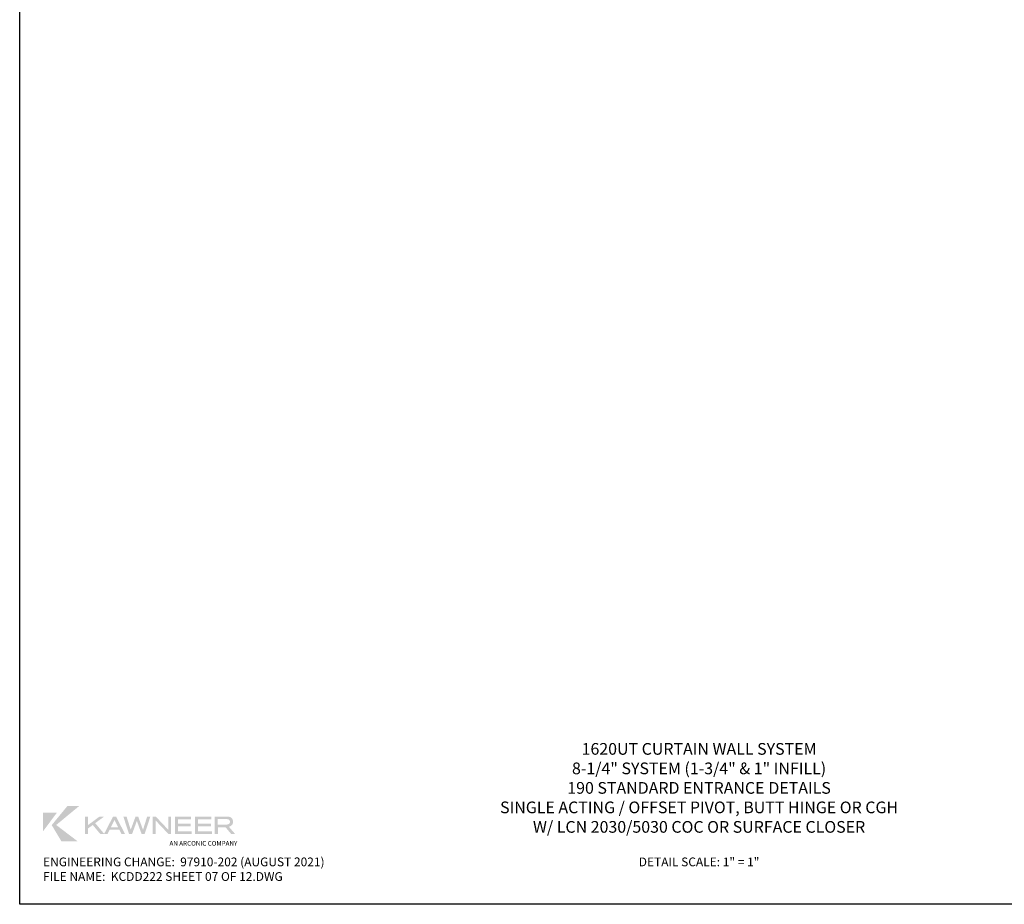
# Model space of a CAD drawing. Units: inches. Extents: x 0 to 212, y 0 to 131.
# Drawn here: x 0 to 42, y 0 to 38 of the extents above; entities that cross this region are included whole.
import ezdxf

# ---------------------------------------------------------------- set-up
doc = ezdxf.new("R2010")
doc.units = ezdxf.units.IN
doc.header["$MEASUREMENT"] = 0
doc.layers.get('0').update_dxf_attribs({"color": 4})
for name, color, linetype in [('FORMAT', 7, 'Continuous'), ('Kawneer Logo-English', 7, 'Continuous'), ('TEXT', 3, 'Continuous')]:
    doc.layers.add(name, color=color, linetype=linetype)
doc.styles.get("Standard").update_dxf_attribs({"font": 'arial.ttf'})

# ---------------------------------------------------------------- blocks, each defined once
blk = doc.blocks.new('Kawneer Logo English')
at = {"layer": 'Kawneer Logo-English'}
for points in [[(0.2706, 0.0336), (0.2688, 0.035), (0.2633, 0.0391), (0.255, 0.0454), (0.2442, 0.0536), (0.2314, 0.0633), (0.2173, 0.0741), (0.202, 0.0857), (0.1863, 0.0976), (0.1706, 0.1096), (0.1553, 0.1211), (0.1411, 0.132), (0.1285, 0.1417), (0.1176, 0.15), (0.1094, 0.1563), (0.1041, 0.1604), (0.1023, 0.1619), (0.1044, 0.1637), (0.1101, 0.1683), (0.1189, 0.1757), (0.1304, 0.1851), (0.1439, 0.1963), (0.159, 0.2087), (0.1751, 0.2221), (0.1917, 0.2359), (0.2083, 0.2496), (0.2244, 0.2628), (0.2395, 0.2753), (0.253, 0.2864), (0.2644, 0.2959), (0.2731, 0.3031), (0.2788, 0.3078), (0.2808, 0.3095), (0.2799, 0.3095), (0.277, 0.3096), (0.2725, 0.3096), (0.2666, 0.3096), (0.2597, 0.3096), (0.252, 0.3096), (0.2438, 0.3096), (0.2352, 0.3096), (0.2267, 0.3096), (0.2184, 0.3095), (0.2106, 0.3095), (0.2037, 0.3095), (0.1979, 0.3095), (0.1933, 0.3095), (0.1904, 0.3095), (0.1894, 0.3095), (0.188, 0.3078), (0.1841, 0.303), (0.1781, 0.2958), (0.1702, 0.2862), (0.161, 0.2751), (0.1507, 0.2625), (0.1396, 0.2491), (0.1283, 0.2352), (0.1169, 0.2214), (0.1059, 0.208), (0.0955, 0.1955), (0.0863, 0.1843), (0.0785, 0.1748), (0.0724, 0.1675), (0.0686, 0.1627), (0.0672, 0.1612), (0.068, 0.1597), (0.0704, 0.1556), (0.0743, 0.1493), (0.0791, 0.1412), (0.0849, 0.1315), (0.0913, 0.1208), (0.0982, 0.1092), (0.1053, 0.0973), (0.1124, 0.0855), (0.1193, 0.0739), (0.1257, 0.0632), (0.1315, 0.0535), (0.1364, 0.0454), (0.1402, 0.0391), (0.1426, 0.035), (0.1435, 0.0336)], [(0.0002, 0.2564), (0, 0.1137), (0.0012, 0.1153), (0.0046, 0.1197), (0.0099, 0.1268), (0.0167, 0.136), (0.0248, 0.1468), (0.0339, 0.1588), (0.0435, 0.1717), (0.0535, 0.185), (0.0634, 0.1984), (0.073, 0.2112), (0.0821, 0.2234), (0.0902, 0.2342), (0.097, 0.2433), (0.1022, 0.2503), (0.1057, 0.2549), (0.1069, 0.2565)], [(0.8092, 0.2278), (0.7789, 0.1309), (0.7782, 0.1288), (0.7776, 0.127), (0.7771, 0.1253), (0.7767, 0.1238), (0.7764, 0.1249), (0.7761, 0.126), (0.7759, 0.1268), (0.7758, 0.1272), (0.7756, 0.128), (0.7751, 0.1292), (0.774, 0.1323), (0.7721, 0.1373), (0.7698, 0.1436), (0.7671, 0.1512), (0.764, 0.1596), (0.7606, 0.1686), (0.7573, 0.1779), (0.7539, 0.1872), (0.7506, 0.1962), (0.7475, 0.2046), (0.7448, 0.2122), (0.7424, 0.2185), (0.7406, 0.2235), (0.7395, 0.2266), (0.7391, 0.2278), (0.7191, 0.2278), (0.6843, 0.1336), (0.6832, 0.1306), (0.6824, 0.1282), (0.6817, 0.1261), (0.6812, 0.1241), (0.6809, 0.1251), (0.6805, 0.1262), (0.6802, 0.1273), (0.6799, 0.1287), (0.6795, 0.1298), (0.6785, 0.1329), (0.677, 0.1378), (0.675, 0.1442), (0.6726, 0.1516), (0.67, 0.16), (0.6672, 0.169), (0.6643, 0.1782), (0.6614, 0.1875), (0.6586, 0.1964), (0.656, 0.2047), (0.6536, 0.2123), (0.6516, 0.2186), (0.6501, 0.2235), (0.6491, 0.2266), (0.6488, 0.2278), (0.6238, 0.2278), (0.6676, 0.0927), (0.6923, 0.0927), (0.726, 0.1855), (0.727, 0.1883), (0.7278, 0.1906), (0.7285, 0.1928), (0.729, 0.1947), (0.7299, 0.1922), (0.7307, 0.1894), (0.7318, 0.1863), (0.7331, 0.1827), (0.7655, 0.0927), (0.7896, 0.0927), (0.8341, 0.2278), (0.8306, 0.2278)], [(0.9726, 0.2278), (0.9726, 0.1355), (0.973, 0.1265), (0.973, 0.1255), (0.9731, 0.1238), (0.9717, 0.1254), (0.9711, 0.1263), (0.9642, 0.1339), (0.8756, 0.2278), (0.853, 0.2278), (0.853, 0.0927), (0.8757, 0.0927), (0.8757, 0.1928), (0.8757, 0.1931), (0.8756, 0.194), (0.8755, 0.1953), (0.8754, 0.1968), (0.8756, 0.1965), (0.8757, 0.1963), (0.8765, 0.1955), (0.8782, 0.1936), (0.8798, 0.1918), (0.8805, 0.1909), (0.8816, 0.1898), (0.8845, 0.1867), (0.8892, 0.1819), (0.8952, 0.1756), (0.9021, 0.1681), (0.91, 0.1598), (0.9184, 0.151), (0.9272, 0.1418), (0.9358, 0.1326), (0.9442, 0.1237), (0.9521, 0.1154), (0.9591, 0.108), (0.965, 0.1017), (0.9696, 0.0969), (0.9726, 0.0938), (0.9736, 0.0927), (0.9952, 0.0927), (0.9952, 0.2278), (0.9927, 0.2278)], [(1.0494, 0.1526), (1.0512, 0.1526), (1.0549, 0.1526), (1.0602, 0.1526), (1.0668, 0.1526), (1.0744, 0.1526), (1.0827, 0.1526), (1.0915, 0.1526), (1.1006, 0.1526), (1.1095, 0.1526), (1.1182, 0.1526), (1.1262, 0.1526), (1.1334, 0.1526), (1.1396, 0.1526), (1.1442, 0.1526), (1.1472, 0.1526), (1.1482, 0.1526), (1.1482, 0.173), (1.1472, 0.173), (1.1442, 0.173), (1.1396, 0.173), (1.1335, 0.173), (1.1262, 0.173), (1.1182, 0.173), (1.1095, 0.173), (1.1006, 0.173), (1.0915, 0.173), (1.0827, 0.173), (1.0744, 0.173), (1.0668, 0.173), (1.0602, 0.173), (1.0549, 0.173), (1.0512, 0.173), (1.0494, 0.173), (1.0494, 0.1754), (1.0494, 0.1794), (1.0494, 0.1844), (1.0494, 0.1899), (1.0494, 0.1953), (1.0494, 0.2003), (1.0494, 0.2043), (1.0494, 0.2067), (1.0512, 0.2067), (1.055, 0.2067), (1.0605, 0.2067), (1.0672, 0.2067), (1.075, 0.2067), (1.0835, 0.2067), (1.0925, 0.2067), (1.1019, 0.2067), (1.1111, 0.2067), (1.12, 0.2067), (1.1283, 0.2067), (1.1356, 0.2067), (1.1419, 0.2067), (1.1466, 0.2067), (1.1497, 0.2067), (1.1508, 0.2067), (1.1508, 0.2278), (1.1483, 0.2278), (1.0259, 0.2278), (1.0259, 0.0927), (1.1556, 0.0927), (1.1556, 0.1137), (1.1545, 0.1137), (1.1512, 0.1137), (1.1462, 0.1137), (1.1397, 0.1137), (1.1319, 0.1137), (1.1232, 0.1137), (1.1139, 0.1137), (1.1043, 0.1137), (1.0945, 0.1137), (1.0851, 0.1137), (1.0761, 0.1137), (1.0679, 0.1137), (1.0609, 0.1137), (1.0552, 0.1137), (1.0513, 0.1137), (1.0494, 0.1137), (1.0494, 0.1164), (1.0494, 0.1209), (1.0494, 0.1267), (1.0494, 0.1331), (1.0494, 0.1395), (1.0494, 0.1453), (1.0494, 0.1499)], [(1.2056, 0.1526), (1.2075, 0.1526), (1.2112, 0.1526), (1.2165, 0.1526), (1.223, 0.1526), (1.2306, 0.1526), (1.239, 0.1526), (1.2478, 0.1526), (1.2568, 0.1526), (1.2658, 0.1526), (1.2744, 0.1526), (1.2826, 0.1526), (1.2897, 0.1526), (1.2958, 0.1526), (1.3005, 0.1526), (1.3035, 0.1526), (1.3045, 0.1526), (1.3045, 0.173), (1.3035, 0.173), (1.3005, 0.173), (1.2958, 0.173), (1.2897, 0.173), (1.2826, 0.173), (1.2744, 0.173), (1.2658, 0.173), (1.2568, 0.173), (1.2478, 0.173), (1.239, 0.173), (1.2306, 0.173), (1.223, 0.173), (1.2165, 0.173), (1.2112, 0.173), (1.2075, 0.173), (1.2056, 0.173), (1.2056, 0.1754), (1.2056, 0.1794), (1.2056, 0.1844), (1.2056, 0.1899), (1.2056, 0.1953), (1.2056, 0.2003), (1.2056, 0.2043), (1.2056, 0.2067), (1.2075, 0.2067), (1.2113, 0.2067), (1.2167, 0.2067), (1.2234, 0.2067), (1.2313, 0.2067), (1.2397, 0.2067), (1.2489, 0.2067), (1.2581, 0.2067), (1.2674, 0.2067), (1.2762, 0.2067), (1.2845, 0.2067), (1.2919, 0.2067), (1.2981, 0.2067), (1.3029, 0.2067), (1.306, 0.2067), (1.3071, 0.2067), (1.3071, 0.2278), (1.3046, 0.2278), (1.1822, 0.2278), (1.1822, 0.0927), (1.3119, 0.0927), (1.3119, 0.1137), (1.3107, 0.1137), (1.3075, 0.1137), (1.3024, 0.1137), (1.2959, 0.1137), (1.2882, 0.1137), (1.2795, 0.1137), (1.2702, 0.1137), (1.2605, 0.1137), (1.2508, 0.1137), (1.2413, 0.1137), (1.2324, 0.1137), (1.2242, 0.1137), (1.2172, 0.1137), (1.2115, 0.1137), (1.2076, 0.1137), (1.2056, 0.1137), (1.2056, 0.1164), (1.2056, 0.1209), (1.2056, 0.1267), (1.2056, 0.1331), (1.2056, 0.1395), (1.2056, 0.1453), (1.2056, 0.1499)]]:
    blk.add_hatch(color=256, dxfattribs=at).paths.add_polyline_path(points)
h = blk.add_hatch(color=256, dxfattribs=at)
h.paths.add_polyline_path([(0.527, 0.1446), (0.529, 0.1487), (0.5323, 0.1552), (0.5365, 0.1634), (0.541, 0.1723), (0.5453, 0.1808), (0.5491, 0.1882), (0.5516, 0.1932), (0.5526, 0.1952), (0.5528, 0.1958), (0.5534, 0.1971), (0.5542, 0.199), (0.555, 0.2013), (0.5555, 0.2001), (0.5561, 0.1989), (0.5567, 0.1975), (0.5575, 0.1959), (0.5583, 0.1943), (0.5606, 0.1896), (0.564, 0.1829), (0.568, 0.1749), (0.5724, 0.1662), (0.5766, 0.1578), (0.5803, 0.1503), (0.5831, 0.1446), (0.5791, 0.1446), (0.5725, 0.1446), (0.5642, 0.1446), (0.555, 0.1446), (0.5459, 0.1446), (0.5376, 0.1446), (0.5311, 0.1446)], flags=16)
h.paths.add_polyline_path([(0.5657, 0.2278), (0.5444, 0.2278), (0.4748, 0.0934), (0.473, 0.0956), (0.47, 0.0991), (0.4661, 0.1037), (0.4616, 0.1091), (0.4563, 0.1153), (0.4507, 0.122), (0.4448, 0.1291), (0.4387, 0.1362), (0.4327, 0.1433), (0.4269, 0.1502), (0.4215, 0.1567), (0.4165, 0.1626), (0.4123, 0.1675), (0.4089, 0.1715), (0.4065, 0.1744), (0.4053, 0.1758), (0.4067, 0.1769), (0.4094, 0.1789), (0.4132, 0.1817), (0.4179, 0.1852), (0.4232, 0.1891), (0.4291, 0.1935), (0.4353, 0.1982), (0.4416, 0.2029), (0.4479, 0.2076), (0.454, 0.2121), (0.4596, 0.2163), (0.4646, 0.22), (0.4689, 0.2232), (0.4721, 0.2256), (0.4743, 0.2272), (0.475, 0.2278), (0.4674, 0.2278), (0.4396, 0.2278), (0.4386, 0.227), (0.4359, 0.2251), (0.4318, 0.2221), (0.4264, 0.2181), (0.4201, 0.2133), (0.4129, 0.208), (0.4051, 0.2023), (0.397, 0.1963), (0.3889, 0.1904), (0.3809, 0.1845), (0.3733, 0.1788), (0.3663, 0.1737), (0.3602, 0.1691), (0.355, 0.1654), (0.3513, 0.1626), (0.3491, 0.161), (0.3491, 0.1631), (0.3491, 0.1663), (0.3491, 0.1703), (0.3491, 0.175), (0.3491, 0.1802), (0.3491, 0.1858), (0.3491, 0.1917), (0.3491, 0.1975), (0.3491, 0.2033), (0.3491, 0.2088), (0.3491, 0.214), (0.3491, 0.2185), (0.3491, 0.2223), (0.3491, 0.2252), (0.3491, 0.2271), (0.3491, 0.2278), (0.3258, 0.2278), (0.3258, 0.0927), (0.3487, 0.0927), (0.3487, 0.0944), (0.3487, 0.0988), (0.3487, 0.1052), (0.3487, 0.1126), (0.3487, 0.12), (0.3487, 0.1267), (0.3487, 0.1318), (0.3487, 0.1343), (0.3507, 0.1357), (0.3549, 0.1388), (0.3605, 0.1429), (0.3669, 0.1476), (0.3733, 0.1523), (0.3792, 0.1566), (0.3837, 0.1599), (0.3862, 0.1618), (0.3873, 0.1604), (0.3895, 0.1578), (0.3925, 0.1542), (0.3965, 0.1495), (0.4009, 0.1443), (0.4058, 0.1384), (0.4109, 0.1322), (0.4162, 0.126), (0.4216, 0.1196), (0.4266, 0.1137), (0.4313, 0.108), (0.4355, 0.1029), (0.4391, 0.0987), (0.4418, 0.0955), (0.4436, 0.0934), (0.4442, 0.0927), (0.4743, 0.0927), (0.4754, 0.0927), (0.5008, 0.0927), (0.5015, 0.094), (0.5032, 0.0973), (0.5055, 0.1021), (0.5083, 0.1077), (0.5111, 0.1135), (0.5137, 0.1186), (0.5157, 0.1226), (0.5167, 0.1248), (0.518, 0.1248), (0.5207, 0.1248), (0.5246, 0.1248), (0.5296, 0.1248), (0.5353, 0.1248), (0.5415, 0.1248), (0.5482, 0.1248), (0.5551, 0.1248), (0.562, 0.1248), (0.5688, 0.1248), (0.575, 0.1248), (0.5807, 0.1248), (0.5856, 0.1248), (0.5896, 0.1248), (0.5923, 0.1248), (0.5936, 0.1248), (0.5946, 0.1226), (0.5966, 0.1186), (0.5992, 0.1135), (0.602, 0.1077), (0.6048, 0.1021), (0.6071, 0.0973), (0.6088, 0.094), (0.6094, 0.0927), (0.6364, 0.0927), (0.5672, 0.2278)])
h = blk.add_hatch(color=256, dxfattribs=at)
h.paths.add_polyline_path([(1.3584, 0.1651), (1.3584, 0.168), (1.3584, 0.1729), (1.3584, 0.1792), (1.3584, 0.1862), (1.3584, 0.1931), (1.3584, 0.1995), (1.3584, 0.2044), (1.3584, 0.2072), (1.3599, 0.2072), (1.3627, 0.2072), (1.3664, 0.2072), (1.3711, 0.2072), (1.3764, 0.2072), (1.3823, 0.2072), (1.3883, 0.2072), (1.3946, 0.2072), (1.4008, 0.2072), (1.4067, 0.2072), (1.4123, 0.2072), (1.4173, 0.2072), (1.4214, 0.2072), (1.4245, 0.2072), (1.4266, 0.2072), (1.4273, 0.2072), (1.431, 0.2071), (1.4343, 0.2069), (1.4359, 0.2067), (1.4374, 0.2064), (1.4389, 0.2061), (1.4404, 0.2056), (1.4417, 0.2051), (1.443, 0.2045), (1.4442, 0.2037), (1.4454, 0.2029), (1.4466, 0.2018), (1.4476, 0.2007), (1.4486, 0.1993), (1.4495, 0.1978), (1.4504, 0.1961), (1.4511, 0.1945), (1.4516, 0.193), (1.452, 0.1914), (1.4522, 0.19), (1.4524, 0.1887), (1.4524, 0.1875), (1.4525, 0.1863), (1.4524, 0.1845), (1.4522, 0.1828), (1.4519, 0.181), (1.4514, 0.1794), (1.4508, 0.1779), (1.4501, 0.1765), (1.4493, 0.1751), (1.4483, 0.1737), (1.447, 0.1723), (1.4457, 0.1711), (1.4443, 0.17), (1.4428, 0.169), (1.4412, 0.1682), (1.4396, 0.1675), (1.4379, 0.1669), (1.4361, 0.1665), (1.4342, 0.166), (1.4324, 0.1657), (1.4304, 0.1655), (1.4285, 0.1654), (1.4244, 0.1652), (1.4202, 0.1651), (1.4177, 0.1651), (1.4111, 0.1651), (1.4018, 0.1651), (1.391, 0.1651), (1.38, 0.1651), (1.37, 0.1651), (1.3623, 0.1651)], flags=16)
h.paths.add_polyline_path([(1.4438, 0.1486), (1.4469, 0.1492), (1.4495, 0.1499), (1.4519, 0.1506), (1.454, 0.1515), (1.4559, 0.1522), (1.4576, 0.153), (1.4591, 0.154), (1.4606, 0.1549), (1.4621, 0.1558), (1.4634, 0.1569), (1.4647, 0.158), (1.4659, 0.1591), (1.467, 0.1602), (1.468, 0.1613), (1.4689, 0.1626), (1.4699, 0.1637), (1.4706, 0.1649), (1.4715, 0.1662), (1.4721, 0.1674), (1.4728, 0.1686), (1.4733, 0.1699), (1.4738, 0.1711), (1.4743, 0.1724), (1.4747, 0.1737), (1.4754, 0.1761), (1.4758, 0.1785), (1.4762, 0.1808), (1.4765, 0.1831), (1.4766, 0.1851), (1.4767, 0.1871), (1.4766, 0.1889), (1.4765, 0.1906), (1.4764, 0.1924), (1.4761, 0.1941), (1.4758, 0.1958), (1.4756, 0.1974), (1.4751, 0.199), (1.4746, 0.2006), (1.4742, 0.2021), (1.4735, 0.2036), (1.473, 0.2051), (1.4722, 0.2065), (1.4715, 0.2079), (1.4706, 0.2092), (1.4698, 0.2105), (1.4689, 0.2118), (1.4679, 0.213), (1.4669, 0.2141), (1.4658, 0.2154), (1.4647, 0.2164), (1.4635, 0.2174), (1.4622, 0.2184), (1.461, 0.2194), (1.4596, 0.2203), (1.4583, 0.2211), (1.4568, 0.222), (1.4554, 0.2227), (1.4538, 0.2234), (1.4523, 0.224), (1.4507, 0.2246), (1.4491, 0.2251), (1.4473, 0.2256), (1.4452, 0.2262), (1.4433, 0.2265), (1.4411, 0.2269), (1.4389, 0.2272), (1.4364, 0.2274), (1.4335, 0.2276), (1.43, 0.2277), (1.4261, 0.2278), (1.426, 0.2278), (1.3349, 0.2278), (1.3349, 0.0927), (1.3586, 0.0927), (1.3586, 0.0947), (1.3586, 0.1001), (1.3586, 0.108), (1.3586, 0.117), (1.3586, 0.1263), (1.3586, 0.1348), (1.3586, 0.1413), (1.3586, 0.1448), (1.3623, 0.1448), (1.3694, 0.1448), (1.3787, 0.1448), (1.389, 0.1448), (1.3993, 0.1448), (1.4082, 0.1448), (1.4147, 0.1448), (1.4177, 0.1448), (1.4201, 0.142), (1.4252, 0.136), (1.4323, 0.1276), (1.4403, 0.1181), (1.4482, 0.1087), (1.455, 0.1006), (1.4599, 0.0948), (1.4618, 0.0927), (1.4925, 0.0927), (1.4907, 0.0948), (1.4856, 0.1005), (1.4785, 0.1088), (1.4701, 0.1183), (1.4615, 0.1282), (1.4536, 0.1373), (1.4474, 0.1445)])
at = {"layer": 'Kawneer Logo-English', "insert": (1.5101, 0.0373), "char_height": 0.036, "attachment_point": 3}
blk.add_mtext_dynamic_manual_height_columns('{\\fArial TUR|b0|i0|c0|p34;\\T1.05;AN ARCONIC COMPANY}', width=0.61259, gutter_width=1, heights=[0], dxfattribs=at)

msp = doc.modelspace()

# ---------------------------------------------------------------- linework, layer by layer
at = {"layer": 'FORMAT'}
msp.add_lwpolyline([(212.25635604, 0.00000007), (-0.00000018, 0.00000007), (-0.00000018, 130.5421547)], dxfattribs=at)

# ---------------------------------------------------------------- block references
at = {"xscale": 5.5, "yscale": 5.5, "zscale": 5.5}
msp.add_blockref('Kawneer Logo English', (0.99999982, 2.50000007), dxfattribs=at)

# ---------------------------------------------------------------- texts
at = {"layer": 'TEXT'}
for s, insert, char_height, width, attachment_point in [('\\A1;1620UT CURTAIN WALL SYSTEM \\P8-1/4" SYSTEM (1-3/4" & 1" INFILL)\\P190 STANDARD ENTRANCE{\\H1.0833x; \\H0.92311x;DETAILS\\PSINGLE ACTING / OFFSET PIVOT, BUTT HINGE OR CGH \\P\\A0;\\H0.99999x;W/ LCN 2030/5030 COC OR SURFACE CLOSER}', (29.0473651, 3.05892233), 0.5, 35.2266062574, 8), ('DETAIL SCALE: 1" = 1"', (29.0473651, 1.99999994), 0.375, 5.5195242156, 2)]:
    msp.add_mtext(s, dxfattribs=dict(at, insert=insert, char_height=char_height, width=width, attachment_point=attachment_point))
at = {"layer": 'TEXT', "insert": (0.99999982, 2.00000007), "char_height": 0.375, "attachment_point": 1}
msp.add_mtext_dynamic_manual_height_columns('ENGINEERING CHANGE:  97910-202 (AUGUST 2021)\\PFILE NAME:  KCDD222 SHEET 07 OF 12.DWG', width=14.2412345984, gutter_width=1.25, heights=[0], dxfattribs=at)

doc.saveas('drawing.dxf')
